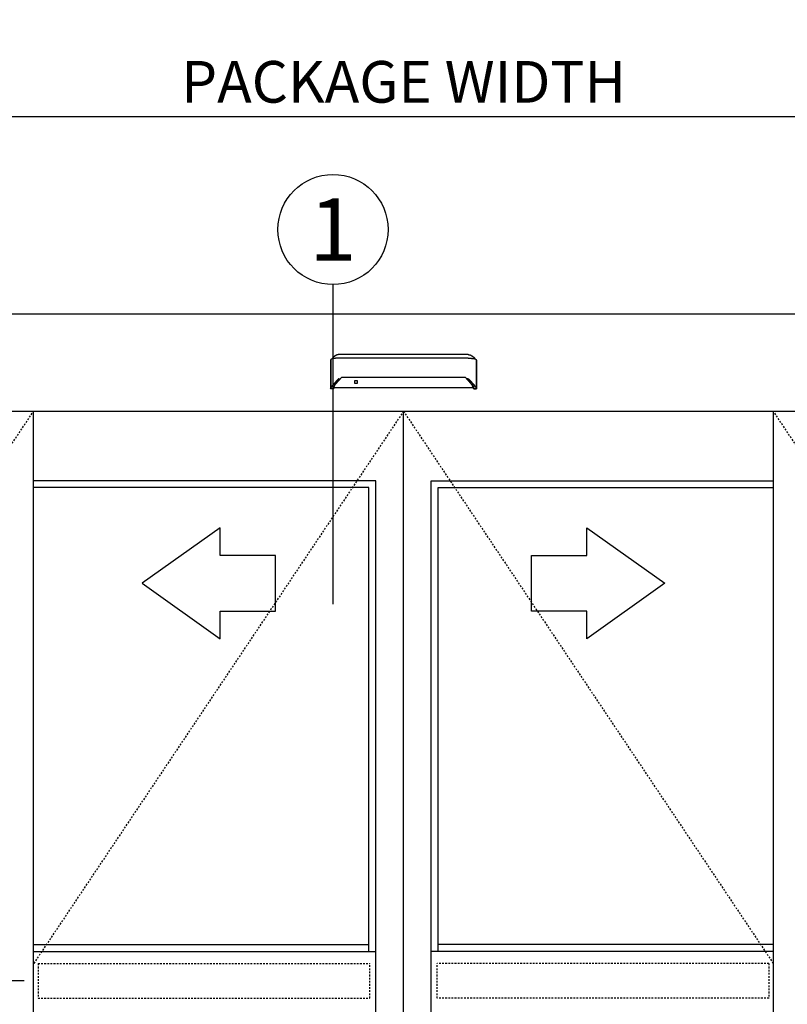
# Model space of a CAD drawing. Extents: x 1356 to 3120, y 603 to 888.
# Drawn here: x 3000 to 3055, y 799 to 870 of the extents above; entities that cross this region are included whole.
import ezdxf
from ezdxf.enums import TextEntityAlignment as Align

# ---------------------------------------------------------------- set-up
doc = ezdxf.new("R2010")
doc.units = 0
doc.header["$MEASUREMENT"] = 0
doc.header["$PDMODE"] = 2
doc.header["$PDSIZE"] = -2
doc.linetypes.add('HIDDEN2', pattern=[0.1875, 0.125, -0.0625])
doc.layers.get('DEFPOINTS').update_dxf_attribs({"linetype": 'CONTINUOUS'})
for name, color, linetype in [('G-DETL-DIMS', 31, 'CONTINUOUS'), ('G-DETL-FINE', 32, 'CONTINUOUS'), ('G-DETL-HIDN', 32, 'HIDDEN2'), ('G-DETL-TEXT', 31, 'CONTINUOUS'), ('LOCk-ACS', 4, 'CONTINUOUS')]:
    doc.layers.add(name, color=color, linetype=linetype)
doc.styles.add('ROMAND200', font='ROMAND.SHX', dxfattribs={"height": 0.125})
doc.styles.get("Standard").update_dxf_attribs({"font": 'romans.shx'})
doc.dimstyles.new('DIM32', dxfattribs={"dimscale": 32, "dimtxt": 0.09375, "dimasz": 0.09375, "dimexe": 0.0625, "dimexo": 0.03125, "dimgap": 0.03125, "dimtad": 1, "dimdec": 3, "dimzin": 4, "dimdsep": 46, "dimlunit": 5, "dimtxsty": 'Standard', "dimcen": -0.0625, "dimadec": 0, "dimazin": 0, "dimtfac": 1, "dimtdec": 3, "dimtofl": 0, "dimtmove": 0, "dimatfit": 3, "dimfxl": 0.06, "dimfrac": 2, "dimtolj": 1, "dimtzin": 4, "dimarcsym": 0})

# ---------------------------------------------------------------- blocks, each defined once
blk = doc.blocks.new('*D82')
at = {"layer": 'DEFPOINTS', "color": 0, "transparency": 16777216}
for p in [(3111.183, 862.933), (2943.183, 848.722), (3111.183, 848.722)]:
    blk.add_point(p, dxfattribs=at)
at = {"layer": 'G-DETL-DIMS', "color": 0, "lineweight": -2, "transparency": 16777216}
for p, q in [((2943.183, 849.722), (2943.183, 864.933)), ((3111.183, 849.722), (3111.183, 864.933)), ((2946.183, 862.933), (3108.183, 862.933))]:
    blk.add_line(p, q, dxfattribs=at)
at = {"layer": 'G-DETL-DIMS', "color": 0, "transparency": 16777216}
for points in [[(2946.183, 863.433), (2946.183, 862.433), (2943.183, 862.933)], [(3108.183, 863.433), (3108.183, 862.433), (3111.183, 862.933)]]:
    blk.add_solid(points, dxfattribs=at)
at = {"layer": 'G-DETL-DIMS', "color": 0, "transparency": 16777216, "insert": (3027.183, 865.433), "char_height": 3, "attachment_point": 5}
blk.add_mtext('\\A1;PACKAGE WIDTH', dxfattribs=at)
blk = doc.blocks.new('*D91')
at = {"layer": 'DEFPOINTS', "color": 0, "transparency": 16777216}
for p in [(2996.773, 800.722), (3000.877, 800.722), (2997.413, 756.722)]:
    blk.add_point(p, dxfattribs=at)
at = {"layer": 'G-DETL-DIMS', "color": 0, "lineweight": -2, "transparency": 16777216}
for p, q in [((2999.877, 800.722), (2994.773, 800.722)), ((2996.773, 759.722), (2996.773, 797.722)), ((2996.413, 756.722), (2994.773, 756.722))]:
    blk.add_line(p, q, dxfattribs=at)
at = {"layer": 'G-DETL-DIMS', "color": 0, "transparency": 16777216}
for points in [[(2996.273, 797.722), (2997.273, 797.722), (2996.773, 800.722)], [(2996.273, 759.722), (2997.273, 759.722), (2996.773, 756.722)]]:
    blk.add_solid(points, dxfattribs=at)
at = {"layer": 'G-DETL-DIMS', "color": 0, "transparency": 16777216, "insert": (2993.487, 778.722), "char_height": 3, "attachment_point": 5, "rotation": 90, "bg_fill": 3, "box_fill_scale": 1.25, "bg_fill_color": 256, "bg_fill_true_color": 13158600, "bg_fill_transparency": 0}
blk.add_mtext('\\A1;44" [1118]', dxfattribs=at)

msp = doc.modelspace()

# ---------------------------------------------------------------- linework, layer by layer
at = {"layer": 'G-DETL-FINE'}
for p, q in [((2944.9331, 848.7223), (3109.4331, 848.7223)), ((3021.9365, 845.3886), (3021.9464, 845.416)), ((3032.4296, 845.3886), (3032.4198, 845.416)), ((2944.9331, 841.7223), (3109.4331, 841.7223)), ((3000.5581, 757.2223), (3000.5581, 841.7223)), ((3027.1831, 757.2223), (3027.1831, 841.7223)), ((3053.8081, 757.2223), (3053.8081, 841.7223)), ((3025.1831, 836.7223), (3000.5581, 836.7223)), ((3025.1831, 761.2223), (3025.1831, 836.7223)), ((3029.1831, 761.2223), (3029.1831, 836.7223)), ((3029.1831, 836.7223), (3053.8081, 836.7223)), ((3024.6831, 836.2223), (3000.5581, 836.2223)), ((3024.6831, 802.8473), (3024.6831, 836.2223)), ((3029.6831, 836.2223), (3053.8081, 836.2223)), ((3029.6831, 802.8473), (3029.6831, 836.2223)), ((3000.5581, 803.3473), (3024.6831, 803.3473)), ((3053.8081, 803.3473), (3029.6831, 803.3473)), ((3000.5581, 802.8473), (3025.1831, 802.8473)), ((3053.8081, 802.8473), (3029.1831, 802.8473))]:
    msp.add_line(p, q, dxfattribs=at)
for points in [[(3022.1959, 845.6614), (3022.1959, 845.6614), (3022.1958, 845.6613), (3022.1958, 845.6612), (3022.1956, 845.6612), (3022.1956, 845.6612), (3022.1955, 845.6611), (3022.1954, 845.661), (3022.1953, 845.661), (3022.1952, 845.6609), (3022.1951, 845.6607), (3022.1951, 845.6607), (3022.195, 845.6607), (3022.195, 845.6606), (3022.1949, 845.6606), (3022.1948, 845.6606), (3022.1948, 845.6605), (3022.1947, 845.6605), (3022.1946, 845.6605), (3022.1946, 845.6604), (3022.1946, 845.6603), (3022.1945, 845.6603), (3022.1945, 845.6603), (3022.1944, 845.6602), (3022.1943, 845.6602), (3022.1943, 845.6601), (3022.1941, 845.66), (3022.1938, 845.6598), (3022.1936, 845.6597), (3022.1934, 845.6594), (3022.1932, 845.6593), (3022.1929, 845.6591), (3022.1927, 845.659), (3022.1925, 845.6587), (3022.1922, 845.6585), (3022.192, 845.6584), (3022.1919, 845.6583), (3022.1918, 845.6582), (3022.1917, 845.658), (3022.1916, 845.658), (3022.1915, 845.6579), (3022.1913, 845.6578), (3022.1912, 845.6578), (3022.1911, 845.6577), (3022.191, 845.6577), (3022.1909, 845.6575), (3022.1904, 845.6572), (3022.1901, 845.6569), (3022.1897, 845.6566), (3022.1893, 845.6563), (3022.1889, 845.6559), (3022.1885, 845.6555), (3022.1881, 845.6554), (3022.1877, 845.655), (3022.1874, 845.6547), (3022.1869, 845.6543), (3022.1866, 845.6541), (3022.1864, 845.6539), (3022.186, 845.6537), (3022.1858, 845.6534), (3022.1855, 845.6532), (3022.1853, 845.653), (3022.1849, 845.6528), (3022.1847, 845.6525), (3022.1843, 845.6523), (3022.1841, 845.6521), (3022.1836, 845.6516), (3022.1829, 845.6512), (3022.1823, 845.6507), (3022.1818, 845.6503), (3022.1812, 845.6498), (3022.1806, 845.6494), (3022.1801, 845.6488), (3022.1795, 845.6483), (3022.1789, 845.6479), (3022.1783, 845.6475), (3022.1776, 845.6469), (3022.1769, 845.6463), (3022.1762, 845.6458), (3022.1754, 845.6452), (3022.1747, 845.6445), (3022.174, 845.6439), (3022.1733, 845.6434), (3022.1726, 845.6428), (3022.1719, 845.6423), (3022.1711, 845.6415), (3022.1705, 845.641), (3022.1697, 845.6403), (3022.1689, 845.6398), (3022.1682, 845.6391), (3022.1675, 845.6386), (3022.1667, 845.638), (3022.166, 845.6373), (3022.1653, 845.6367), (3022.1645, 845.6361), (3022.1637, 845.6355), (3022.163, 845.6348), (3022.1622, 845.6341), (3022.1615, 845.6336), (3022.1607, 845.6329), (3022.16, 845.6322), (3022.1592, 845.6315), (3022.1584, 845.631), (3022.1577, 845.6303), (3022.1569, 845.6296), (3022.1561, 845.6289), (3022.1536, 845.6268), (3022.1511, 845.6246), (3022.1485, 845.6224), (3022.146, 845.6201), (3022.1434, 845.6177), (3022.1408, 845.6154), (3022.1382, 845.613), (3022.1355, 845.6106), (3022.1328, 845.6081), (3022.13, 845.6056), (3022.1281, 845.6037), (3022.1262, 845.6019), (3022.1242, 845.6001), (3022.1224, 845.5982), (3022.1203, 845.5964), (3022.1184, 845.5945), (3022.1164, 845.5926), (3022.1143, 845.5906), (3022.1124, 845.5887), (3022.1103, 845.5867), (3022.1063, 845.5826), (3022.1022, 845.5783), (3022.0981, 845.574), (3022.0939, 845.5698), (3022.0898, 845.5652), (3022.0856, 845.5608), (3022.0814, 845.5562), (3022.0773, 845.5516), (3022.0732, 845.547), (3022.0691, 845.5422), (3022.0668, 845.5394), (3022.0644, 845.5366), (3022.0619, 845.5337), (3022.0596, 845.5309), (3022.0573, 845.528), (3022.0549, 845.5251), (3022.0526, 845.5222), (3022.0503, 845.5193), (3022.048, 845.5165), (3022.0458, 845.5135), (3022.0435, 845.5106), (3022.0413, 845.5077), (3022.039, 845.5047), (3022.0369, 845.5016), (3022.0347, 845.4988), (3022.0325, 845.4958), (3022.0303, 845.4927), (3022.0283, 845.4898), (3022.0261, 845.4869), (3022.0241, 845.4839)], [(3022.5221, 845.5363), (3022.522, 845.5363), (3022.5219, 845.5363), (3022.5219, 845.5363), (3022.5217, 845.5363), (3022.5217, 845.5363), (3022.5215, 845.5363), (3022.5214, 845.5363), (3022.5213, 845.5363), (3022.5212, 845.5363), (3022.521, 845.5363), (3022.5209, 845.5363), (3022.5207, 845.5363), (3022.5206, 845.5363), (3022.5205, 845.5363), (3022.5203, 845.5363), (3022.52, 845.5363), (3022.5196, 845.5363), (3022.5192, 845.5363), (3022.5188, 845.5363), (3022.5184, 845.5363), (3022.518, 845.5363), (3022.5176, 845.5363), (3022.5172, 845.5363), (3022.5168, 845.5363), (3022.5164, 845.5363), (3022.5145, 845.5363), (3022.5124, 845.5363), (3022.5104, 845.5363), (3022.5084, 845.5363), (3022.5064, 845.5363), (3022.5044, 845.5363), (3022.5023, 845.5363), (3022.5003, 845.5363), (3022.4984, 845.5363), (3022.4964, 845.5363), (3022.4908, 845.5363), (3022.4854, 845.5362), (3022.48, 845.5362), (3022.4746, 845.5361), (3022.4691, 845.5361), (3022.4637, 845.5361), (3022.4583, 845.536), (3022.453, 845.5359), (3022.4476, 845.5359), (3022.4421, 845.5358), (3022.4258, 845.5354), (3022.4095, 845.5351), (3022.3934, 845.5348), (3022.3772, 845.5343), (3022.3614, 845.5337), (3022.3457, 845.5331), (3022.3302, 845.5326), (3022.315, 845.5319), (3022.3, 845.5313), (3022.2853, 845.5304), (3022.2568, 845.5289), (3022.2295, 845.527), (3022.2037, 845.5249), (3022.1794, 845.5228), (3022.1566, 845.5204), (3022.1354, 845.5179), (3022.1161, 845.5153), (3022.0985, 845.5125), (3022.0831, 845.5097), (3022.0696, 845.5067), (3022.0652, 845.5056), (3022.061, 845.5045), (3022.0572, 845.5034), (3022.0536, 845.5021), (3022.0503, 845.5009), (3022.0472, 845.4996), (3022.0443, 845.4983), (3022.0417, 845.4969), (3022.0392, 845.4955), (3022.037, 845.494)], [(3022.5221, 845.7985), (3022.5219, 845.7985), (3022.5217, 845.7985), (3022.5215, 845.7985), (3022.5213, 845.7985), (3022.5211, 845.7985), (3022.5209, 845.7985), (3022.5207, 845.7985), (3022.5205, 845.7985), (3022.5203, 845.7985), (3022.5202, 845.7985), (3022.5201, 845.7985), (3022.52, 845.7985), (3022.5198, 845.7985), (3022.5197, 845.7985), (3022.5197, 845.7985), (3022.5196, 845.7985), (3022.5195, 845.7985), (3022.5194, 845.7985), (3022.5193, 845.7985), (3022.5192, 845.7985), (3022.519, 845.7985), (3022.519, 845.7985), (3022.5189, 845.7985), (3022.5188, 845.7985), (3022.5187, 845.7985), (3022.5186, 845.7985), (3022.5185, 845.7985), (3022.5184, 845.7985), (3022.5183, 845.7985), (3022.5183, 845.7985), (3022.518, 845.7985), (3022.5178, 845.7985), (3022.5175, 845.7985), (3022.5172, 845.7985), (3022.517, 845.7985), (3022.5168, 845.7985), (3022.5166, 845.7985), (3022.5163, 845.7985), (3022.5161, 845.7985), (3022.5158, 845.7985), (3022.5156, 845.7985), (3022.5153, 845.7985), (3022.5151, 845.7985), (3022.5149, 845.7985), (3022.5146, 845.7985), (3022.5144, 845.7985), (3022.5142, 845.7984), (3022.514, 845.7984), (3022.5137, 845.7984), (3022.5134, 845.7984), (3022.5132, 845.7984), (3022.513, 845.7984), (3022.5127, 845.7984), (3022.5125, 845.7984), (3022.5123, 845.7984), (3022.5121, 845.7984), (3022.5118, 845.7984), (3022.5115, 845.7984), (3022.5113, 845.7984), (3022.5111, 845.7984), (3022.5108, 845.7984), (3022.5106, 845.7984), (3022.5104, 845.7983), (3022.5101, 845.7983), (3022.5099, 845.7983), (3022.5097, 845.7983), (3022.5093, 845.7983), (3022.5091, 845.7983), (3022.5089, 845.7983), (3022.5086, 845.7983), (3022.5081, 845.7983), (3022.5075, 845.7983), (3022.507, 845.7983), (3022.5063, 845.7982), (3022.5057, 845.7982), (3022.5052, 845.7982), (3022.5045, 845.7981), (3022.5039, 845.7981), (3022.5034, 845.7981), (3022.5028, 845.7981), (3022.5022, 845.7981), (3022.5016, 845.798), (3022.501, 845.798), (3022.5004, 845.7978), (3022.4999, 845.7978), (3022.4993, 845.7978), (3022.4987, 845.7978), (3022.498, 845.7977), (3022.4975, 845.7977), (3022.4969, 845.7977), (3022.4964, 845.7976), (3022.4957, 845.7976), (3022.4951, 845.7976), (3022.4945, 845.7975), (3022.494, 845.7975), (3022.4934, 845.7974), (3022.4928, 845.7974), (3022.4922, 845.7974), (3022.4916, 845.7973), (3022.491, 845.7973), (3022.4905, 845.7972), (3022.4899, 845.7972), (3022.4892, 845.7971), (3022.4887, 845.7971), (3022.4881, 845.797), (3022.4875, 845.797), (3022.487, 845.797), (3022.4864, 845.7968), (3022.4858, 845.7967), (3022.4852, 845.7967), (3022.4838, 845.7966), (3022.4823, 845.7965), (3022.4809, 845.7963), (3022.4795, 845.7962), (3022.478, 845.7959), (3022.4767, 845.7958), (3022.4752, 845.7956), (3022.4738, 845.7955), (3022.4724, 845.7952), (3022.4709, 845.795), (3022.4696, 845.7949), (3022.4682, 845.7947), (3022.4668, 845.7945), (3022.4653, 845.7943), (3022.4639, 845.794), (3022.4625, 845.7938), (3022.4611, 845.7936), (3022.4598, 845.7934), (3022.4583, 845.7931), (3022.4569, 845.7929), (3022.4555, 845.7926), (3022.4541, 845.7925), (3022.4526, 845.7921), (3022.4513, 845.7919), (3022.4499, 845.7915), (3022.4485, 845.7913), (3022.4471, 845.7911), (3022.4458, 845.7907), (3022.4443, 845.7905), (3022.4429, 845.7902), (3022.4416, 845.79), (3022.4402, 845.7896), (3022.4388, 845.7893), (3022.4374, 845.7891), (3022.4361, 845.7887), (3022.4347, 845.7884), (3022.4332, 845.788), (3022.4319, 845.7877), (3022.4305, 845.7874), (3022.4292, 845.787), (3022.4227, 845.7854), (3022.4163, 845.7836), (3022.4099, 845.7818), (3022.4035, 845.7799), (3022.3973, 845.7779), (3022.391, 845.7757), (3022.3848, 845.7734), (3022.3786, 845.7712), (3022.3725, 845.7689), (3022.3664, 845.7664), (3022.3633, 845.7652), (3022.3603, 845.7639), (3022.3573, 845.7626), (3022.3543, 845.7612), (3022.3512, 845.7599), (3022.3483, 845.7587), (3022.3454, 845.7572), (3022.3424, 845.7558), (3022.3394, 845.7545), (3022.3366, 845.7532), (3022.3336, 845.7516), (3022.3306, 845.7502), (3022.3278, 845.7487), (3022.3248, 845.7473), (3022.322, 845.7458), (3022.3191, 845.7443), (3022.3162, 845.7427), (3022.3134, 845.7413), (3022.3107, 845.7397), (3022.3078, 845.7382), (3022.3065, 845.7373), (3022.3049, 845.7365), (3022.3034, 845.7357), (3022.3019, 845.7348), (3022.3004, 845.7341), (3022.299, 845.7332), (3022.2975, 845.7323), (3022.2961, 845.7315), (3022.2947, 845.7307), (3022.2932, 845.7298), (3022.2917, 845.729), (3022.2904, 845.728), (3022.2889, 845.7272), (3022.2875, 845.7264), (3022.286, 845.7254), (3022.2846, 845.7247), (3022.2831, 845.7238), (3022.2818, 845.7229), (3022.2803, 845.722), (3022.279, 845.7212), (3022.2776, 845.7203), (3022.2761, 845.7194), (3022.2748, 845.7185), (3022.2734, 845.7177), (3022.272, 845.7168), (3022.2706, 845.7159), (3022.2693, 845.715), (3022.268, 845.7141), (3022.2665, 845.7132), (3022.2651, 845.7123), (3022.2638, 845.7114), (3022.2624, 845.7105), (3022.2611, 845.7096), (3022.2597, 845.7087), (3022.2584, 845.7078), (3022.2571, 845.707), (3022.2557, 845.706), (3022.2545, 845.7051), (3022.2531, 845.7043), (3022.2518, 845.7034), (3022.2507, 845.7026), (3022.2496, 845.7019), (3022.2487, 845.7011), (3022.2475, 845.7003), (3022.2465, 845.6996), (3022.2454, 845.6989), (3022.2444, 845.6982), (3022.2433, 845.6974), (3022.2423, 845.6967), (3022.2412, 845.6959), (3022.2402, 845.6952), (3022.2392, 845.6944), (3022.2381, 845.6937), (3022.2371, 845.693), (3022.2361, 845.6922), (3022.235, 845.6915), (3022.234, 845.6907), (3022.233, 845.69), (3022.232, 845.6892), (3022.231, 845.6885), (3022.23, 845.6878), (3022.229, 845.6871), (3022.2279, 845.6863), (3022.227, 845.6856), (3022.226, 845.6848), (3022.225, 845.6841), (3022.224, 845.6834), (3022.2231, 845.6826), (3022.2221, 845.6819), (3022.221, 845.6811), (3022.22, 845.6804), (3022.2191, 845.6796), (3022.2181, 845.6788), (3022.2171, 845.6782), (3022.2162, 845.6773), (3022.2152, 845.6767), (3022.2143, 845.6759), (3022.2133, 845.6752), (3022.2123, 845.6745), (3022.2114, 845.6738), (3022.2107, 845.6731), (3022.2098, 845.6725), (3022.2091, 845.6719), (3022.2082, 845.6713), (3022.2075, 845.6707), (3022.2067, 845.67), (3022.206, 845.6695), (3022.2053, 845.6689), (3022.2046, 845.6684), (3022.2039, 845.6679), (3022.2033, 845.6673), (3022.2028, 845.6669), (3022.2021, 845.6664), (3022.2015, 845.666), (3022.201, 845.6655), (3022.2004, 845.665), (3022.1999, 845.6648), (3022.1995, 845.6644), (3022.199, 845.6639), (3022.1986, 845.6636), (3022.1981, 845.6633), (3022.1977, 845.6629), (3022.1973, 845.6626), (3022.1969, 845.6623), (3022.1965, 845.662), (3022.1962, 845.6617), (3022.1958, 845.6614), (3022.1955, 845.6611), (3022.1952, 845.6609), (3022.1949, 845.6607), (3022.1946, 845.6604), (3022.1944, 845.6603), (3022.1942, 845.6601), (3022.1939, 845.6599), (3022.1938, 845.6598), (3022.1936, 845.6597), (3022.1935, 845.6595), (3022.1934, 845.6594), (3022.1932, 845.6593)], [(3031.8441, 845.7985), (3022.5221, 845.7985)], [(3031.8441, 845.5363), (3022.5221, 845.5363)], [(3031.8441, 845.7985), (3031.8443, 845.7985), (3031.8445, 845.7985), (3031.8446, 845.7985), (3031.8449, 845.7985), (3031.8451, 845.7985), (3031.8453, 845.7985), (3031.8454, 845.7985), (3031.8457, 845.7985), (3031.8458, 845.7985), (3031.846, 845.7985), (3031.8461, 845.7985), (3031.8462, 845.7985), (3031.8463, 845.7985), (3031.8464, 845.7985), (3031.8465, 845.7985), (3031.8466, 845.7985), (3031.8467, 845.7985), (3031.8468, 845.7985), (3031.8469, 845.7985), (3031.8469, 845.7985), (3031.8471, 845.7985), (3031.8472, 845.7985), (3031.8472, 845.7985), (3031.8474, 845.7985), (3031.8475, 845.7985), (3031.8476, 845.7985), (3031.8476, 845.7985), (3031.8478, 845.7985), (3031.8479, 845.7985), (3031.8479, 845.7985), (3031.8481, 845.7985), (3031.8484, 845.7985), (3031.8487, 845.7985), (3031.8489, 845.7985), (3031.8491, 845.7985), (3031.8494, 845.7985), (3031.8496, 845.7985), (3031.8498, 845.7985), (3031.8501, 845.7985), (3031.8503, 845.7985), (3031.8506, 845.7985), (3031.8509, 845.7985), (3031.8511, 845.7985), (3031.8513, 845.7985), (3031.8515, 845.7985), (3031.8518, 845.7985), (3031.852, 845.7984), (3031.8522, 845.7984), (3031.8524, 845.7984), (3031.8528, 845.7984), (3031.853, 845.7984), (3031.8532, 845.7984), (3031.8535, 845.7984), (3031.8537, 845.7984), (3031.8539, 845.7984), (3031.8541, 845.7984), (3031.8544, 845.7984), (3031.8546, 845.7984), (3031.8549, 845.7984), (3031.8551, 845.7984), (3031.8554, 845.7984), (3031.8556, 845.7984), (3031.8558, 845.7983), (3031.856, 845.7983), (3031.8563, 845.7983), (3031.8565, 845.7983), (3031.8569, 845.7983), (3031.8571, 845.7983), (3031.8573, 845.7983), (3031.8575, 845.7983), (3031.8581, 845.7983), (3031.8587, 845.7983), (3031.8592, 845.7983), (3031.8598, 845.7982), (3031.8605, 845.7982), (3031.861, 845.7982), (3031.8616, 845.7981), (3031.8622, 845.7981), (3031.8628, 845.7981), (3031.8634, 845.7981), (3031.864, 845.7981), (3031.8645, 845.798), (3031.8652, 845.798), (3031.8658, 845.7978), (3031.8663, 845.7978), (3031.8669, 845.7978), (3031.8675, 845.7978), (3031.8681, 845.7977), (3031.8687, 845.7977), (3031.8692, 845.7977), (3031.8698, 845.7976), (3031.8704, 845.7976), (3031.8711, 845.7976), (3031.8716, 845.7975), (3031.8722, 845.7975), (3031.8728, 845.7974), (3031.8734, 845.7974), (3031.874, 845.7974), (3031.8746, 845.7973), (3031.8751, 845.7973), (3031.8757, 845.7972), (3031.8763, 845.7972), (3031.8769, 845.7971), (3031.8774, 845.7971), (3031.8781, 845.797), (3031.8786, 845.797), (3031.8792, 845.797), (3031.8798, 845.7968), (3031.8804, 845.7967), (3031.881, 845.7967), (3031.8824, 845.7966), (3031.8839, 845.7965), (3031.8853, 845.7963), (3031.8866, 845.7962), (3031.8881, 845.7959), (3031.8895, 845.7958), (3031.8909, 845.7956), (3031.8924, 845.7955), (3031.8938, 845.7952), (3031.8952, 845.795), (3031.8966, 845.7949), (3031.898, 845.7947), (3031.8994, 845.7945), (3031.9009, 845.7943), (3031.9022, 845.794), (3031.9037, 845.7938), (3031.9051, 845.7936), (3031.9064, 845.7934), (3031.9079, 845.7931), (3031.9093, 845.7929), (3031.9107, 845.7926), (3031.9121, 845.7925), (3031.9135, 845.7921), (3031.9149, 845.7919), (3031.9163, 845.7915), (3031.9176, 845.7913), (3031.9191, 845.7911), (3031.9204, 845.7907), (3031.9219, 845.7905), (3031.9232, 845.7902), (3031.9246, 845.79), (3031.926, 845.7896), (3031.9274, 845.7893), (3031.9288, 845.7891), (3031.9301, 845.7887), (3031.9315, 845.7884), (3031.9329, 845.788), (3031.9343, 845.7877), (3031.9357, 845.7874), (3031.937, 845.787), (3031.9435, 845.7854), (3031.9499, 845.7836), (3031.9563, 845.7818), (3031.9626, 845.7799), (3031.9689, 845.7779), (3031.9752, 845.7757), (3031.9814, 845.7734), (3031.9876, 845.7712), (3031.9937, 845.7689), (3031.9998, 845.7664), (3032.0028, 845.7652), (3032.0059, 845.7639), (3032.0089, 845.7626), (3032.0119, 845.7612), (3032.0149, 845.7599), (3032.0179, 845.7587), (3032.0208, 845.7572), (3032.0238, 845.7558), (3032.0267, 845.7545), (3032.0296, 845.7532), (3032.0326, 845.7516), (3032.0355, 845.7502), (3032.0384, 845.7487), (3032.0414, 845.7473), (3032.0442, 845.7458), (3032.047, 845.7443), (3032.0499, 845.7427), (3032.0528, 845.7413), (3032.0555, 845.7397), (3032.0583, 845.7382), (3032.0597, 845.7373), (3032.0613, 845.7365), (3032.0628, 845.7357), (3032.0643, 845.7348), (3032.0657, 845.7341), (3032.0672, 845.7332), (3032.0687, 845.7323), (3032.0701, 845.7315), (3032.0715, 845.7307), (3032.073, 845.7298), (3032.0744, 845.729), (3032.0758, 845.728), (3032.0773, 845.7272), (3032.0787, 845.7264), (3032.0802, 845.7254), (3032.0815, 845.7247), (3032.083, 845.7238), (3032.0844, 845.7229), (3032.0858, 845.722), (3032.0872, 845.7212), (3032.0886, 845.7203), (3032.09, 845.7194), (3032.0914, 845.7185), (3032.0927, 845.7177), (3032.0942, 845.7168), (3032.0956, 845.7159), (3032.0969, 845.715), (3032.0982, 845.7141), (3032.0997, 845.7132), (3032.101, 845.7123), (3032.1024, 845.7114), (3032.1037, 845.7105), (3032.1051, 845.7096), (3032.1064, 845.7087), (3032.1077, 845.7078), (3032.1091, 845.707), (3032.1105, 845.706), (3032.1117, 845.7051), (3032.1131, 845.7043), (3032.1144, 845.7034), (3032.1155, 845.7026), (3032.1166, 845.7019), (3032.1175, 845.7011), (3032.1187, 845.7003), (3032.1197, 845.6996), (3032.1207, 845.6989), (3032.1218, 845.6982), (3032.1229, 845.6974), (3032.1239, 845.6967), (3032.125, 845.6959), (3032.1259, 845.6952), (3032.127, 845.6944), (3032.1281, 845.6937), (3032.1291, 845.693), (3032.1301, 845.6922), (3032.1311, 845.6915), (3032.1321, 845.6907), (3032.1332, 845.69), (3032.1342, 845.6892), (3032.1352, 845.6885), (3032.1362, 845.6878), (3032.1372, 845.6871), (3032.1382, 845.6863), (3032.1391, 845.6856), (3032.1402, 845.6848), (3032.1412, 845.6841), (3032.1422, 845.6834), (3032.1431, 845.6826), (3032.1441, 845.6819), (3032.1451, 845.6811), (3032.1462, 845.6804), (3032.1471, 845.6796), (3032.1481, 845.6788), (3032.1491, 845.6782), (3032.15, 845.6773), (3032.151, 845.6767), (3032.1519, 845.6759), (3032.1529, 845.6752), (3032.1538, 845.6745), (3032.1547, 845.6738), (3032.1555, 845.6731), (3032.1564, 845.6725), (3032.1571, 845.6719), (3032.1579, 845.6713), (3032.1587, 845.6707), (3032.1595, 845.67), (3032.1602, 845.6695), (3032.1608, 845.6689), (3032.1616, 845.6684), (3032.1622, 845.6679), (3032.1629, 845.6673), (3032.1634, 845.6669), (3032.164, 845.6664), (3032.1647, 845.666), (3032.1652, 845.6655), (3032.1657, 845.665), (3032.1662, 845.6648), (3032.1667, 845.6644), (3032.1672, 845.6639), (3032.1676, 845.6636), (3032.168, 845.6633), (3032.1685, 845.6629), (3032.1688, 845.6626), (3032.1693, 845.6623), (3032.1696, 845.662), (3032.17, 845.6617), (3032.1704, 845.6614), (3032.1707, 845.6611), (3032.171, 845.6609), (3032.1713, 845.6607), (3032.1715, 845.6604), (3032.1718, 845.6603), (3032.172, 845.6601), (3032.1722, 845.6599), (3032.1724, 845.6598), (3032.1726, 845.6597), (3032.1727, 845.6595), (3032.1728, 845.6594), (3032.173, 845.6593)], [(3031.8441, 845.5363), (3031.8442, 845.5363), (3031.8443, 845.5363), (3031.8443, 845.5363), (3031.8444, 845.5363), (3031.8445, 845.5363), (3031.8446, 845.5363), (3031.8448, 845.5363), (3031.8449, 845.5363), (3031.845, 845.5363), (3031.8452, 845.5363), (3031.8453, 845.5363), (3031.8454, 845.5363), (3031.8455, 845.5363), (3031.8457, 845.5363), (3031.8458, 845.5363), (3031.8462, 845.5363), (3031.8466, 845.5363), (3031.847, 845.5363), (3031.8474, 845.5363), (3031.8478, 845.5363), (3031.8481, 845.5363), (3031.8485, 845.5363), (3031.8489, 845.5363), (3031.8494, 845.5363), (3031.8497, 845.5363), (3031.8517, 845.5363), (3031.8537, 845.5363), (3031.8558, 845.5363), (3031.8577, 845.5363), (3031.8597, 845.5363), (3031.8618, 845.5363), (3031.8638, 845.5363), (3031.8659, 845.5363), (3031.8678, 845.5363), (3031.8698, 845.5363), (3031.8754, 845.5363), (3031.8808, 845.5362), (3031.8862, 845.5362), (3031.8916, 845.5361), (3031.897, 845.5361), (3031.9025, 845.5361), (3031.9079, 845.536), (3031.9132, 845.5359), (3031.9186, 845.5359), (3031.924, 845.5358), (3031.9404, 845.5354), (3031.9567, 845.5351), (3031.9728, 845.5348), (3031.989, 845.5343), (3032.0048, 845.5337), (3032.0205, 845.5331), (3032.0359, 845.5326), (3032.0512, 845.5319), (3032.0662, 845.5313), (3032.0809, 845.5304), (3032.1094, 845.5289), (3032.1367, 845.527), (3032.1625, 845.5249), (3032.1868, 845.5228), (3032.2096, 845.5204), (3032.2308, 845.5179), (3032.2501, 845.5153), (3032.2677, 845.5125), (3032.2831, 845.5097), (3032.2965, 845.5067), (3032.301, 845.5056), (3032.3051, 845.5045), (3032.309, 845.5034), (3032.3126, 845.5021), (3032.3159, 845.5009), (3032.319, 845.4996), (3032.3219, 845.4983), (3032.3244, 845.4969), (3032.3269, 845.4955), (3032.3291, 845.494)], [(3032.1703, 845.6614), (3032.1703, 845.6614), (3032.1704, 845.6613), (3032.1704, 845.6612), (3032.1705, 845.6612), (3032.1706, 845.6612), (3032.1707, 845.6611), (3032.1708, 845.661), (3032.1709, 845.661), (3032.171, 845.6609), (3032.171, 845.6607), (3032.1711, 845.6607), (3032.1712, 845.6607), (3032.1712, 845.6606), (3032.1713, 845.6606), (3032.1713, 845.6606), (3032.1713, 845.6605), (3032.1715, 845.6605), (3032.1715, 845.6605), (3032.1715, 845.6604), (3032.1715, 845.6603), (3032.1717, 845.6603), (3032.1717, 845.6603), (3032.1718, 845.6602), (3032.1719, 845.6602), (3032.1719, 845.6601), (3032.1721, 845.66), (3032.1723, 845.6598), (3032.1726, 845.6597), (3032.1728, 845.6594), (3032.173, 845.6593), (3032.1732, 845.6591), (3032.1735, 845.659), (3032.1737, 845.6587), (3032.174, 845.6585), (3032.1742, 845.6584), (3032.1743, 845.6583), (3032.1744, 845.6582), (3032.1745, 845.658), (3032.1746, 845.658), (3032.1747, 845.6579), (3032.1748, 845.6578), (3032.1749, 845.6578), (3032.175, 845.6577), (3032.1752, 845.6577), (3032.1753, 845.6575), (3032.1757, 845.6572), (3032.1761, 845.6569), (3032.1765, 845.6566), (3032.1769, 845.6563), (3032.1773, 845.6559), (3032.1777, 845.6555), (3032.178, 845.6554), (3032.1784, 845.655), (3032.1788, 845.6547), (3032.1792, 845.6543), (3032.1796, 845.6541), (3032.1798, 845.6539), (3032.1801, 845.6537), (3032.1804, 845.6534), (3032.1807, 845.6532), (3032.1809, 845.653), (3032.1813, 845.6528), (3032.1815, 845.6525), (3032.1818, 845.6523), (3032.1821, 845.6521), (3032.1826, 845.6516), (3032.1832, 845.6512), (3032.1839, 845.6507), (3032.1844, 845.6503), (3032.185, 845.6498), (3032.1855, 845.6494), (3032.1861, 845.6488), (3032.1867, 845.6483), (3032.1873, 845.6479), (3032.1879, 845.6475), (3032.1886, 845.6469), (3032.1893, 845.6463), (3032.19, 845.6458), (3032.1908, 845.6452), (3032.1914, 845.6445), (3032.1922, 845.6439), (3032.1929, 845.6434), (3032.1936, 845.6428), (3032.1943, 845.6423), (3032.195, 845.6415), (3032.1957, 845.641), (3032.1965, 845.6403), (3032.1972, 845.6398), (3032.198, 845.6391), (3032.1986, 845.6386), (3032.1994, 845.638), (3032.2002, 845.6373), (3032.2009, 845.6367), (3032.2017, 845.6361), (3032.2024, 845.6355), (3032.2032, 845.6348), (3032.204, 845.6341), (3032.2047, 845.6336), (3032.2054, 845.6329), (3032.2062, 845.6322), (3032.207, 845.6315), (3032.2078, 845.631), (3032.2085, 845.6303), (3032.2093, 845.6296), (3032.2101, 845.6289), (3032.2125, 845.6268), (3032.2151, 845.6246), (3032.2176, 845.6224), (3032.2202, 845.6201), (3032.2228, 845.6177), (3032.2254, 845.6154), (3032.228, 845.613), (3032.2307, 845.6106), (3032.2334, 845.6081), (3032.2361, 845.6056), (3032.2381, 845.6037), (3032.24, 845.6019), (3032.242, 845.6001), (3032.2438, 845.5982), (3032.2458, 845.5964), (3032.2478, 845.5945), (3032.2498, 845.5926), (3032.2518, 845.5906), (3032.2538, 845.5887), (3032.2558, 845.5867), (3032.2599, 845.5826), (3032.264, 845.5783), (3032.2681, 845.574), (3032.2723, 845.5698), (3032.2763, 845.5652), (3032.2806, 845.5608), (3032.2847, 845.5562), (3032.2889, 845.5516), (3032.2929, 845.547), (3032.2971, 845.5422), (3032.2994, 845.5394), (3032.3018, 845.5366), (3032.3042, 845.5337), (3032.3066, 845.5309), (3032.3089, 845.528), (3032.3113, 845.5251), (3032.3136, 845.5222), (3032.3159, 845.5193), (3032.3181, 845.5165), (3032.3204, 845.5135), (3032.3226, 845.5106), (3032.3249, 845.5077), (3032.3271, 845.5047), (3032.3293, 845.5016), (3032.3315, 845.4988), (3032.3337, 845.4958), (3032.3359, 845.4927), (3032.3379, 845.4898), (3032.34, 845.4869), (3032.3421, 845.4839)], [(3021.9365, 845.3886), (3021.9365, 845.3884), (3021.9364, 845.3882), (3021.9363, 845.3879), (3021.9363, 845.3876), (3021.9361, 845.3874), (3021.9361, 845.3872), (3021.9361, 845.3868), (3021.936, 845.3866), (3021.936, 845.3863), (3021.936, 845.386)], [(3021.936, 845.386), (3021.936, 843.3635)], [(3021.9624, 845.4357), (3021.9602, 845.4339), (3021.9581, 845.4321), (3021.9561, 845.4302), (3021.9543, 845.4284), (3021.9526, 845.4264), (3021.9511, 845.4244), (3021.9497, 845.4223), (3021.9485, 845.4202), (3021.9473, 845.4181), (3021.9464, 845.416)], [(3021.9594, 845.4296), (3021.9594, 845.4303), (3021.9595, 845.4308), (3021.9596, 845.4315), (3021.9599, 845.4322), (3021.9602, 845.4329), (3021.9605, 845.4336), (3021.9609, 845.4342), (3021.9613, 845.4347), (3021.9618, 845.4353), (3021.9624, 845.4357)], [(3021.9594, 845.4296), (3021.9594, 843.4251)], [(3022.037, 845.494), (3021.9624, 845.4357)], [(3032.3291, 845.494), (3032.4037, 845.4357)], [(3032.4068, 845.4296), (3032.4068, 845.4303), (3032.4067, 845.4308), (3032.4065, 845.4315), (3032.4063, 845.4322), (3032.406, 845.4329), (3032.4057, 845.4336), (3032.4053, 845.4342), (3032.4048, 845.4347), (3032.4043, 845.4353), (3032.4037, 845.4357)], [(3032.4037, 845.4357), (3032.406, 845.4339), (3032.4081, 845.4321), (3032.41, 845.4302), (3032.4119, 845.4284), (3032.4136, 845.4264), (3032.4151, 845.4244), (3032.4165, 845.4223), (3032.4177, 845.4202), (3032.4188, 845.4181), (3032.4198, 845.416)], [(3032.4068, 845.4296), (3032.4068, 843.4251)], [(3032.4296, 845.3886), (3032.4297, 845.3884), (3032.4298, 845.3882), (3032.4299, 845.3879), (3032.4299, 845.3876), (3032.43, 845.3874), (3032.43, 845.3872), (3032.4301, 845.3868), (3032.4301, 845.3866), (3032.4301, 845.3863), (3032.4301, 845.386)], [(3032.4301, 845.386), (3032.4301, 843.3635)], [(3022.6348, 844.0514), (3022.7229, 844.1454)], [(3031.6479, 844.1454), (3022.7172, 844.1454), (3022.6349, 844.0575)], [(3031.7313, 844.0514), (3031.6433, 844.1454)], [(3021.936, 843.3657), (3021.946, 843.4028)], [(3021.9594, 843.4251), (3021.9574, 843.4229), (3021.9556, 843.4208), (3021.9538, 843.4185), (3021.9523, 843.4162), (3021.9508, 843.4141), (3021.9496, 843.4119), (3021.9485, 843.4095), (3021.9474, 843.4072), (3021.9466, 843.405), (3021.946, 843.4027)], [(3021.9594, 843.4251), (3022.0242, 843.4941)], [(3022.0242, 843.4942), (3022.0252, 843.4953), (3022.0263, 843.4965), (3022.0272, 843.4978), (3022.0282, 843.4993), (3022.0292, 843.5009), (3022.0303, 843.5026), (3022.0311, 843.5044), (3022.0321, 843.5065), (3022.0331, 843.5085), (3022.0341, 843.5108)], [(3022.4257, 843.9645), (3022.4143, 843.9526), (3022.4029, 843.9408), (3022.3916, 843.9288), (3022.3801, 843.9169), (3022.369, 843.9051), (3022.3577, 843.8932), (3022.3465, 843.8814), (3022.3353, 843.8696), (3022.3243, 843.8578), (3022.3133, 843.8461), (3022.306, 843.8383), (3022.2987, 843.8306), (3022.2916, 843.8227), (3022.2843, 843.815), (3022.2772, 843.8073), (3022.2701, 843.7994), (3022.2631, 843.7918), (3022.2559, 843.7842), (3022.2491, 843.7765), (3022.242, 843.769), (3022.2361, 843.7623), (3022.2301, 843.7558), (3022.2241, 843.7491), (3022.2182, 843.7426), (3022.2123, 843.7361), (3022.2065, 843.7295), (3022.2007, 843.7232), (3022.195, 843.7167), (3022.1893, 843.7104), (3022.1838, 843.704), (3022.1775, 843.697), (3022.1714, 843.69), (3022.1653, 843.6831), (3022.1594, 843.6762), (3022.1535, 843.6693), (3022.1476, 843.6626), (3022.1419, 843.6558), (3022.1362, 843.6493), (3022.1307, 843.6428), (3022.1253, 843.6361), (3022.1215, 843.6316), (3022.1176, 843.6271), (3022.1138, 843.6225), (3022.1102, 843.618), (3022.1065, 843.6136), (3022.1029, 843.6092), (3022.0994, 843.6049), (3022.096, 843.6006), (3022.0927, 843.5963), (3022.0893, 843.5922), (3022.0852, 843.5871), (3022.0813, 843.582), (3022.0775, 843.577), (3022.0738, 843.5722), (3022.0702, 843.5673), (3022.0668, 843.5627), (3022.0635, 843.5582), (3022.0603, 843.5537), (3022.0572, 843.5493), (3022.0544, 843.5452), (3022.0516, 843.5411), (3022.049, 843.5371), (3022.0466, 843.5333), (3022.0443, 843.5297), (3022.0422, 843.5262), (3022.0402, 843.5227), (3022.0384, 843.5195), (3022.0367, 843.5165), (3022.0353, 843.5136), (3022.0341, 843.5107)], [(3022.1474, 843.4887), (3022.1154, 843.3604)], [(3022.1154, 843.3604), (3022.1741, 843.4231)], [(3022.1204, 843.3635), (3022.1865, 843.4341)], [(3022.1741, 843.4051), (3022.1204, 843.3475)], [(3022.6349, 844.0575), (3022.6188, 844.0404), (3022.6027, 844.023), (3022.5867, 844.0058), (3022.5707, 843.9884), (3022.5546, 843.9711), (3022.5387, 843.9538), (3022.5229, 843.9364), (3022.507, 843.9193), (3022.4913, 843.9019), (3022.4756, 843.8847), (3022.46, 843.8676), (3022.4446, 843.8504), (3022.4293, 843.8333), (3022.414, 843.8163), (3022.3991, 843.7995), (3022.3842, 843.7828), (3022.3695, 843.7662), (3022.3551, 843.7497), (3022.3409, 843.7335), (3022.327, 843.7175), (3022.313, 843.7014), (3022.2993, 843.6855), (3022.286, 843.6699), (3022.273, 843.6547), (3022.2606, 843.6399), (3022.2484, 843.6253), (3022.2367, 843.6113), (3022.2257, 843.5978), (3022.2151, 843.5848), (3022.2051, 843.5722), (3022.2002, 843.5661), (3022.1954, 843.56), (3022.1909, 843.5541), (3022.1865, 843.5484), (3022.1823, 843.5431), (3022.1784, 843.5377), (3022.1746, 843.5326), (3022.1711, 843.5278), (3022.1677, 843.5232), (3022.1647, 843.5187), (3022.1618, 843.5145), (3022.1592, 843.5106), (3022.1568, 843.507), (3022.1546, 843.5035), (3022.1527, 843.5003), (3022.1511, 843.4974), (3022.1498, 843.4949), (3022.1488, 843.4925), (3022.1479, 843.4904), (3022.1474, 843.4887)], [(3022.1741, 843.4231), (3022.206, 843.5511)], [(3022.175, 843.4061), (3022.1749, 843.4059), (3022.1747, 843.4058), (3022.1746, 843.4057), (3022.1746, 843.4056), (3022.1745, 843.4055), (3022.1744, 843.4053), (3022.1744, 843.4052), (3022.1743, 843.4051), (3022.1742, 843.405), (3022.1741, 843.405)], [(3022.1863, 843.4183), (3022.175, 843.4061)], [(3022.1863, 843.4183), (3022.1865, 843.434)], [(3032.1797, 843.4183), (3022.1863, 843.4183)], [(3022.1865, 843.4341), (3032.1795, 843.4341)], [(3022.206, 843.5511), (3022.2065, 843.5525), (3022.2071, 843.5542), (3022.2079, 843.556), (3022.209, 843.5582), (3022.2103, 843.5605), (3022.2117, 843.5629), (3022.2134, 843.5656), (3022.2152, 843.5685), (3022.2172, 843.5715), (3022.2194, 843.5749), (3022.2218, 843.5783), (3022.2243, 843.582), (3022.227, 843.5858), (3022.23, 843.5898), (3022.233, 843.5938), (3022.2363, 843.5981), (3022.2397, 843.6027), (3022.2432, 843.6072), (3022.2468, 843.6119), (3022.2506, 843.6169), (3022.2591, 843.6275), (3022.268, 843.6386), (3022.2774, 843.6502), (3022.2873, 843.6623), (3022.2977, 843.6747), (3022.3085, 843.6875), (3022.3196, 843.7008), (3022.3311, 843.7142), (3022.3429, 843.728), (3022.355, 843.742), (3022.3676, 843.7566), (3022.3805, 843.7713), (3022.3935, 843.7861), (3022.4067, 843.8012), (3022.4202, 843.8164), (3022.4339, 843.8317), (3022.4477, 843.8471), (3022.4616, 843.8628), (3022.4756, 843.8783), (3022.4898, 843.894), (3022.504, 843.9097), (3022.5184, 843.9254), (3022.5328, 843.9412), (3022.5472, 843.957), (3022.5617, 843.9727), (3022.5763, 843.9885), (3022.591, 844.0043), (3022.6055, 844.02), (3022.6202, 844.0357), (3022.6348, 844.0514)], [(3022.5221, 844.0636), (3022.5124, 844.0538), (3022.5027, 844.044), (3022.493, 844.034), (3022.4833, 844.0242), (3022.4737, 844.0142), (3022.464, 844.0044), (3022.4545, 843.9944), (3022.4449, 843.9844), (3022.4353, 843.9744), (3022.4257, 843.9645)], [(3022.5221, 844.0636), (3022.6291, 844.0636)], [(3022.6349, 844.0575), (3022.6348, 844.0576), (3022.6347, 844.058), (3022.6343, 844.0584), (3022.6338, 844.0588), (3022.6332, 844.0595), (3022.6325, 844.0603), (3022.6317, 844.0612), (3022.6309, 844.062), (3022.6299, 844.0628), (3022.6291, 844.0636)], [(3023.6815, 843.9259), (3023.8388, 843.9259)], [(3023.6815, 843.7177), (3023.6815, 843.9259)], [(3023.8388, 843.7177), (3023.6815, 843.7177)], [(3023.8388, 843.9259), (3023.8388, 843.7177)], [(3028.1861, 843.4363), (3028.1861, 843.4382)], [(3031.7313, 844.0575), (3031.7313, 844.0576), (3031.7315, 844.058), (3031.7318, 844.0584), (3031.7324, 844.0588), (3031.733, 844.0595), (3031.7336, 844.0603), (3031.7345, 844.0612), (3031.7353, 844.062), (3031.7362, 844.0628), (3031.737, 844.0636)], [(3031.7313, 844.0575), (3031.7474, 844.0404), (3031.7635, 844.023), (3031.7795, 844.0058), (3031.7955, 843.9884), (3031.8115, 843.9711), (3031.8275, 843.9538), (3031.8433, 843.9364), (3031.8592, 843.9193), (3031.8749, 843.9019), (3031.8905, 843.8847), (3031.9061, 843.8676), (3031.9215, 843.8504), (3031.9369, 843.8333), (3031.9521, 843.8163), (3031.9671, 843.7995), (3031.982, 843.7828), (3031.9966, 843.7662), (3032.0111, 843.7497), (3032.0253, 843.7335), (3032.0392, 843.7175), (3032.0532, 843.7014), (3032.0669, 843.6855), (3032.0802, 843.6699), (3032.0931, 843.6547), (3032.1056, 843.6399), (3032.1178, 843.6253), (3032.1294, 843.6113), (3032.1405, 843.5978), (3032.1511, 843.5848), (3032.1611, 843.5722), (3032.166, 843.5661), (3032.1708, 843.56), (3032.1753, 843.5541), (3032.1797, 843.5484), (3032.1839, 843.5431), (3032.1878, 843.5377), (3032.1915, 843.5326), (3032.1951, 843.5278), (3032.1984, 843.5232), (3032.2015, 843.5187), (3032.2044, 843.5145), (3032.207, 843.5106), (3032.2094, 843.507), (3032.2115, 843.5035), (3032.2134, 843.5003), (3032.215, 843.4974), (3032.2164, 843.4949), (3032.2174, 843.4925), (3032.2182, 843.4904), (3032.2187, 843.4887)], [(3032.1601, 843.5511), (3032.1597, 843.5525), (3032.1591, 843.5542), (3032.1582, 843.556), (3032.1572, 843.5582), (3032.1559, 843.5605), (3032.1545, 843.5629), (3032.1528, 843.5656), (3032.151, 843.5685), (3032.149, 843.5715), (3032.1468, 843.5749), (3032.1444, 843.5783), (3032.1418, 843.582), (3032.1391, 843.5858), (3032.1362, 843.5898), (3032.1332, 843.5938), (3032.1299, 843.5981), (3032.1265, 843.6027), (3032.123, 843.6072), (3032.1193, 843.6119), (3032.1155, 843.6169), (3032.1071, 843.6275), (3032.0982, 843.6386), (3032.0888, 843.6502), (3032.0788, 843.6623), (3032.0685, 843.6747), (3032.0577, 843.6875), (3032.0465, 843.7008), (3032.035, 843.7142), (3032.0233, 843.728), (3032.0111, 843.742), (3031.9986, 843.7566), (3031.9857, 843.7713), (3031.9727, 843.7861), (3031.9594, 843.8012), (3031.9459, 843.8164), (3031.9323, 843.8317), (3031.9185, 843.8471), (3031.9046, 843.8628), (3031.8905, 843.8783), (3031.8764, 843.894), (3031.8621, 843.9097), (3031.8478, 843.9254), (3031.8334, 843.9412), (3031.819, 843.957), (3031.8044, 843.9727), (3031.7899, 843.9885), (3031.7752, 844.0043), (3031.7606, 844.02), (3031.746, 844.0357), (3031.7313, 844.0514)], [(3031.8441, 844.0636), (3031.737, 844.0636)], [(3031.8441, 844.0636), (3031.8538, 844.0538), (3031.8635, 844.044), (3031.8732, 844.034), (3031.8829, 844.0242), (3031.8925, 844.0142), (3031.9021, 844.0044), (3031.9117, 843.9944), (3031.9213, 843.9844), (3031.9309, 843.9744), (3031.9405, 843.9645)], [(3031.9405, 843.9645), (3031.9519, 843.9526), (3031.9633, 843.9408), (3031.9746, 843.9288), (3031.986, 843.9169), (3031.9972, 843.9051), (3032.0085, 843.8932), (3032.0197, 843.8814), (3032.0308, 843.8696), (3032.0419, 843.8578), (3032.0529, 843.8461), (3032.0602, 843.8383), (3032.0674, 843.8306), (3032.0746, 843.8227), (3032.0818, 843.815), (3032.089, 843.8073), (3032.0961, 843.7994), (3032.1031, 843.7918), (3032.1103, 843.7842), (3032.1171, 843.7765), (3032.1241, 843.769), (3032.1301, 843.7623), (3032.1361, 843.7558), (3032.1421, 843.7491), (3032.148, 843.7426), (3032.1538, 843.7361), (3032.1597, 843.7295), (3032.1654, 843.7232), (3032.1712, 843.7167), (3032.1769, 843.7104), (3032.1824, 843.704), (3032.1887, 843.697), (3032.1948, 843.69), (3032.2008, 843.6831), (3032.2068, 843.6762), (3032.2127, 843.6693), (3032.2185, 843.6626), (3032.2243, 843.6558), (3032.2299, 843.6493), (3032.2355, 843.6428), (3032.2409, 843.6361), (3032.2447, 843.6316), (3032.2486, 843.6271), (3032.2524, 843.6225), (3032.256, 843.618), (3032.2597, 843.6136), (3032.2632, 843.6092), (3032.2667, 843.6049), (3032.2702, 843.6006), (3032.2735, 843.5963), (3032.2769, 843.5922), (3032.281, 843.5871), (3032.2849, 843.582), (3032.2887, 843.577), (3032.2924, 843.5722), (3032.296, 843.5673), (3032.2994, 843.5627), (3032.3027, 843.5582), (3032.3059, 843.5537), (3032.309, 843.5493), (3032.3118, 843.5452), (3032.3146, 843.5411), (3032.3172, 843.5371), (3032.3196, 843.5333), (3032.3219, 843.5297), (3032.324, 843.5262), (3032.326, 843.5227), (3032.3278, 843.5195), (3032.3295, 843.5165), (3032.3309, 843.5136), (3032.3321, 843.5107)], [(3032.1921, 843.4231), (3032.1601, 843.5511)], [(3032.2458, 843.3635), (3032.1797, 843.4341)], [(3032.1799, 843.4183), (3032.1797, 843.434)], [(3032.1799, 843.4183), (3032.1912, 843.4061)], [(3032.1912, 843.4061), (3032.1913, 843.4059), (3032.1914, 843.4058), (3032.1915, 843.4057), (3032.1915, 843.4056), (3032.1916, 843.4055), (3032.1918, 843.4053), (3032.1918, 843.4052), (3032.1919, 843.4051), (3032.192, 843.405), (3032.1921, 843.405)], [(3032.2508, 843.3604), (3032.1921, 843.4231)], [(3032.1921, 843.4051), (3032.2458, 843.3475)], [(3032.2187, 843.4887), (3032.2508, 843.3604)], [(3032.342, 843.4942), (3032.3409, 843.4953), (3032.3399, 843.4965), (3032.339, 843.4978), (3032.338, 843.4993), (3032.337, 843.5009), (3032.3359, 843.5026), (3032.3351, 843.5044), (3032.334, 843.5065), (3032.333, 843.5085), (3032.3321, 843.5108)], [(3032.4068, 843.4251), (3032.342, 843.4941)], [(3032.4068, 843.4251), (3032.4088, 843.4229), (3032.4106, 843.4208), (3032.4124, 843.4185), (3032.4139, 843.4162), (3032.4154, 843.4141), (3032.4166, 843.4119), (3032.4177, 843.4095), (3032.4187, 843.4072), (3032.4195, 843.405), (3032.4202, 843.4027)], [(3032.4301, 843.3657), (3032.4202, 843.4028)], [(3021.936, 843.3657), (3021.9361, 843.3645), (3021.9364, 843.3635), (3021.9368, 843.3623), (3021.9375, 843.3612), (3021.9383, 843.3602), (3021.9393, 843.3595), (3021.9404, 843.3587), (3021.9416, 843.3583), (3021.9428, 843.3581), (3021.9439, 843.358)], [(3021.9364, 843.3635), (3021.9364, 843.3635), (3021.9363, 843.3635), (3021.9363, 843.3635), (3021.9361, 843.3635), (3021.9361, 843.3635), (3021.936, 843.3635)], [(3021.936, 843.3635), (3021.936, 843.3631)], [(3021.936, 843.3631), (3021.936, 843.3474)], [(3022.1204, 843.3475), (3021.936, 843.3473)], [(3022.1096, 843.358), (3021.9439, 843.358)], [(3022.1096, 843.358), (3022.1103, 843.358), (3022.1109, 843.3581), (3022.1115, 843.3582), (3022.1122, 843.3584), (3022.1128, 843.3586), (3022.1134, 843.3589), (3022.1139, 843.3591), (3022.1145, 843.3595), (3022.1149, 843.36), (3022.1154, 843.3604)], [(3022.1204, 843.3635), (3022.1183, 843.3635)], [(3022.1204, 843.3631), (3022.1204, 843.3635)], [(3022.1204, 843.3475), (3022.1204, 843.3631)], [(3032.2458, 843.3631), (3032.2458, 843.3635)], [(3032.2458, 843.3635), (3032.2479, 843.3635)], [(3032.2458, 843.3475), (3032.2458, 843.3631)], [(3032.2458, 843.3475), (3032.4301, 843.3473)], [(3032.2566, 843.358), (3032.2559, 843.358), (3032.2552, 843.3581), (3032.2547, 843.3582), (3032.254, 843.3584), (3032.2534, 843.3586), (3032.2528, 843.3589), (3032.2523, 843.3591), (3032.2517, 843.3595), (3032.2513, 843.36), (3032.2508, 843.3604)], [(3032.2566, 843.358), (3032.4222, 843.358)], [(3032.4301, 843.3657), (3032.43, 843.3645), (3032.4298, 843.3635), (3032.4294, 843.3623), (3032.4287, 843.3612), (3032.4278, 843.3602), (3032.4269, 843.3595), (3032.4257, 843.3587), (3032.4246, 843.3583), (3032.4234, 843.3581), (3032.4222, 843.358)], [(3032.4298, 843.3635), (3032.4298, 843.3635), (3032.4299, 843.3635), (3032.4299, 843.3635), (3032.43, 843.3635), (3032.4301, 843.3635), (3032.4301, 843.3635)], [(3032.4301, 843.3635), (3032.4301, 843.3631)], [(3032.4301, 843.3631), (3032.4301, 843.3474)]]:
    msp.add_lwpolyline(points, dxfattribs=at)
at = {"layer": 'G-DETL-FINE', "flags": 128}
for points in [[(3017.9809, 831.3416), (3013.9809, 831.3416), (3013.9809, 833.3416), (3008.378, 829.3416), (3013.9809, 825.3416), (3013.9809, 827.3416), (3017.9809, 827.3416), (3017.9809, 831.3416)], [(3036.3853, 831.3416), (3040.3853, 831.3416), (3040.3853, 833.3416), (3045.9882, 829.3416), (3040.3853, 825.3416), (3040.3853, 827.3416), (3036.3853, 827.3416), (3036.3853, 831.3416)]]:
    msp.add_lwpolyline(points, dxfattribs=at)
at = {"layer": 'G-DETL-FINE'}
for points in [[(3022.1933, 845.6593), (3022.1933, 845.6593), (3022.1932, 845.6593), (3022.1932, 845.6593), (3022.1932, 845.6593), (3022.1932, 845.6592), (3022.1932, 845.6592), (3022.1932, 845.6592), (3022.1931, 845.6592), (3022.1931, 845.6592), (3022.1931, 845.6592), (3022.1931, 845.6592), (3022.1931, 845.6592), (3022.1931, 845.6592), (3022.1931, 845.6592), (3022.1931, 845.6592), (3022.1931, 845.6592), (3022.1932, 845.6593), (3022.1932, 845.6593), (3022.1932, 845.6593), (3022.1934, 845.6594), (3022.1934, 845.6594), (3022.1934, 845.6594), (3022.1936, 845.6597), (3022.1936, 845.6597), (3022.1936, 845.6597), (3022.194, 845.6599), (3022.194, 845.6599), (3022.194, 845.6599), (3022.1945, 845.6603), (3022.1945, 845.6603), (3022.1945, 845.6603), (3022.1951, 845.6607), (3022.1951, 845.6607), (3022.1951, 845.6607), (3022.1959, 845.6614), (3022.1959, 845.6614)], [(3032.1729, 845.6593), (3032.1729, 845.6593), (3032.173, 845.6593), (3032.173, 845.6593), (3032.173, 845.6593), (3032.173, 845.6592), (3032.173, 845.6592), (3032.173, 845.6592), (3032.1731, 845.6592), (3032.1731, 845.6592), (3032.1731, 845.6592), (3032.1731, 845.6592), (3032.1731, 845.6592), (3032.1731, 845.6592), (3032.1731, 845.6592), (3032.1731, 845.6592), (3032.1731, 845.6592), (3032.173, 845.6593), (3032.173, 845.6593), (3032.173, 845.6593), (3032.1728, 845.6594), (3032.1728, 845.6594), (3032.1728, 845.6594), (3032.1726, 845.6597), (3032.1726, 845.6597), (3032.1726, 845.6597), (3032.1722, 845.6599), (3032.1722, 845.6599), (3032.1722, 845.6599), (3032.1717, 845.6603), (3032.1717, 845.6603), (3032.1717, 845.6603), (3032.171, 845.6607), (3032.171, 845.6607), (3032.171, 845.6607), (3032.1703, 845.6614), (3032.1703, 845.6614)]]:
    msp.add_open_spline(points, degree=3, knots=[0, 0, 0, 0, 1, 1, 1, 2, 2, 2, 3, 3, 3, 4, 4, 4, 5, 5, 5, 6, 6, 6, 7, 7, 7, 8, 8, 8, 9, 9, 9, 10, 10, 10, 11, 11, 11, 12, 12, 12, 12], dxfattribs=at)
at = {"layer": 'G-DETL-HIDN'}
for p, q in [((2974.0581, 801.9723), (3000.5581, 841.7223)), ((3027.1831, 841.7223), (3000.5581, 801.9592)), ((3027.1831, 841.7223), (3053.8081, 801.9592)), ((3080.3081, 801.9723), (3053.8081, 841.7223))]:
    msp.add_line(p, q, dxfattribs=at)
at = {"layer": 'G-DETL-TEXT'}
msp.add_line((3022.1071, 850.8372), (3022.1071, 827.8393), dxfattribs=at)
msp.add_circle((3022.1071, 854.8002), 3.963, dxfattribs=at)
at = {"layer": 'LOCk-ACS', "linetype": 'HIDDEN2'}
for p, q in [((3000.8769, 801.9723), (3024.7523, 801.9723)), ((3000.8769, 801.9723), (3000.8769, 799.4723)), ((3024.7523, 799.4723), (3024.7523, 801.9723)), ((3053.4893, 801.9723), (3029.6139, 801.9723)), ((3029.6139, 799.4723), (3029.6139, 801.9723)), ((3053.4893, 801.9723), (3053.4893, 799.4723)), ((3000.8769, 799.4723), (3024.7523, 799.4723)), ((3053.4893, 799.4723), (3029.6139, 799.4723))]:
    msp.add_line(p, q, dxfattribs=at)

# ---------------------------------------------------------------- texts
at = {"layer": 'G-DETL-TEXT', "style": 'ROMAND200'}
msp.add_text('1', height=4.5, dxfattribs=at).set_placement((3022.1071, 854.8002), align=Align.MIDDLE_CENTER)

# ---------------------------------------------------------------- dimensions: what is measured, and where the dimension line sits
at = {"layer": 'G-DETL-DIMS'}
dim = msp.add_linear_dim(base=(3111.1831, 862.9325), p1=(2943.1831, 848.7223), p2=(3111.1831, 848.7223), text='PACKAGE WIDTH', dimstyle='DIM32', override={"dimpost": '"'}, dxfattribs=at)
dim.commit()
dim.dimension.update_dxf_attribs({"geometry": '*D82', "text_midpoint": (3027.1831, 865.4325)})

# ---------------------------------------------------------------- next in the draw order: dimensions: what is measured, and where the dimension line sits
dim = msp.add_linear_dim(base=(2996.7728, 800.7223), p1=(2997.4129, 756.7223), p2=(3000.8769, 800.7223), angle=90, dimstyle='DIM32', override={"dimpost": '"', "dimtfill": 1}, dxfattribs=at)
dim.commit()
dim.dimension.update_dxf_attribs({"geometry": '*D91', "text_midpoint": (2996.7728, 778.7223), "dimtype": 160})

doc.saveas('drawing.dxf')
